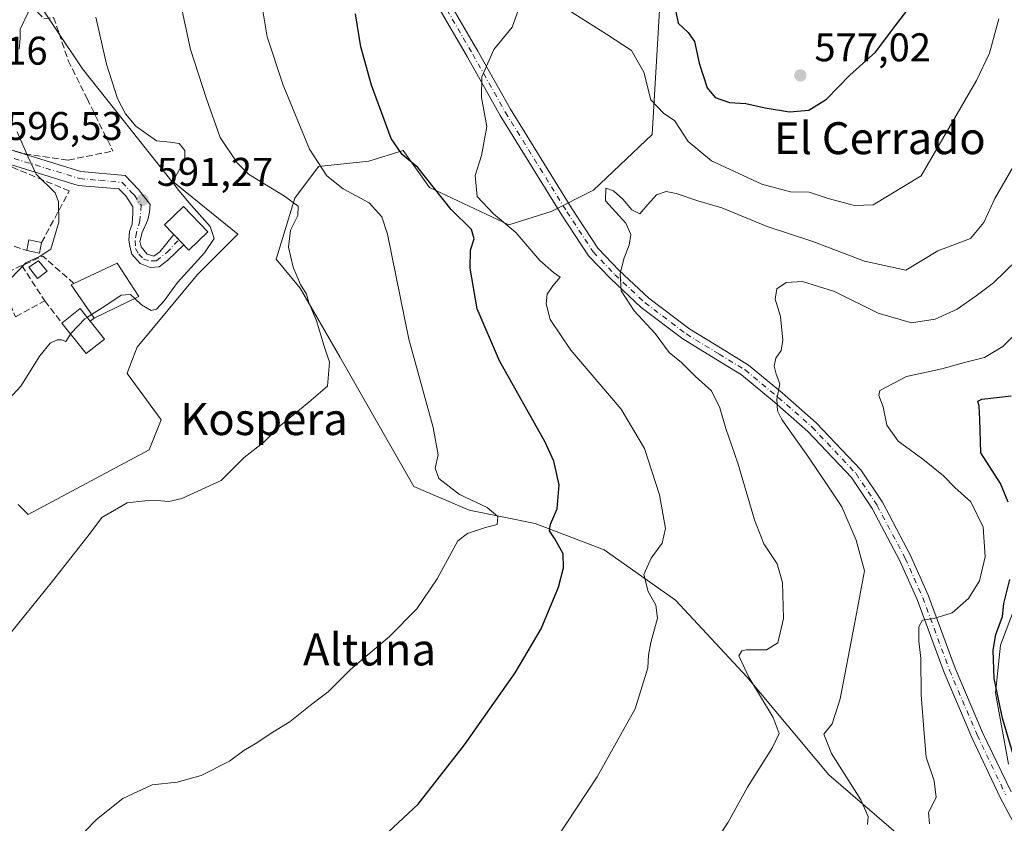
# Model space of a CAD drawing. Units: metres. Extents: x 580133 to 583587, y 4731210 to 4733564.
# Drawn here: x 582530 to 582776, y 4732406 to 4732607 of the extents above; entities that cross this region are included whole.
import ezdxf
from ezdxf.enums import TextEntityAlignment as Align

# ---------------------------------------------------------------- set-up
doc = ezdxf.new("R2010")
doc.units = ezdxf.units.M
doc.header["$MEASUREMENT"] = 0
doc.linetypes.add('DGN Style 3', pattern=[2.307223458686699, 1.648016756204785, -0.6592067024819142])
doc.linetypes.add('DGN Style 4', pattern=[2.6384748266838614, 1.318413404963828, -0.6592067024819142, 0.001648016756204785, -0.6592067024819142])
for name, color, linetype, lineweight in [('Cultivos herbáceos CxS', 92, 'Continuous', 0), ('Curva de nivel maestra', 30, 'Continuous', 30), ('Curva de nivel normal', 30, 'Continuous', 0), ('Edificación Cxs', 1, 'Continuous', 13), ('Edificación ligera Cxs', 1, 'Continuous', 0), ('Matorral CxS', 135, 'Continuous', 0), ('Muro lineal', 1, 'DGN Style 3', 13), ('Núcleo urbano CxS', 7, 'Continuous', 0), ('Obra de contención lineal', 1, 'DGN Style 3', 13), ('Piscina CxS', 4, 'Continuous', 0), ('Pista pavimentada Cxs', 135, 'Continuous', 0), ('Pista pavimentada eje', 135, 'DGN Style 4', 0), ('Prado CxS', 92, 'Continuous', 0), ('Punto de cota en terreno', 7, 'Continuous', 0), ('Rótulo de punto de cota en terreno', 7, 'Continuous', 0), ('Texto cartográfico', 7, 'Continuous', 0)]:
    doc.layers.add(name, color=color, linetype=linetype, lineweight=lineweight)
doc.styles.add('Style-Arial', font='txt')

# ---------------------------------------------------------------- blocks, each defined once
blk = doc.blocks.new('*U18')
at = {"layer": 'Cultivos herbáceos CxS', "color": 92, "linetype": 'Continuous', "lineweight": 0}
for points in [[(582529.568, 4732485.8715, 588.1686999999947), (582532.0877, 4732483.351500001, 587.4262000000017), (582562.3526999997, 4732499.4937, 586.1707000000024), (582565.3757999997, 4732507.058700001, 586.6040000000066), (582557.0904999999, 4732518.2733, 588.1178000000073), (582556.8026999999, 4732518.662699999, 588.1805000000022), (582558.1776999999, 4732522.235900001, 588.3652000000002), (582559.3262999998, 4732525.220699999, 588.6589999999997), (582574.4567, 4732543.3781, 589.9774999999936), (582584.5450999998, 4732553.466499999, 588.0690999999933), (582568.2591000004, 4732566.623299999, 590.7690000000002), (582567.7883000001, 4732567.003699999, 590.868100000007), (582545.6287000002, 4732594.787699999, 591.5654999999971), (582532.0056999996, 4732615.3247, 596.9818999999989)], [(582690.0033, 4732609.456300001, 572.7986999999994), (582688.1775000002, 4732578.4265, 568.1224999999977), (582688.1889000004, 4732578.411699999, 568.1230000000069), (582688.1629999997, 4732578.4002, 568.1141000000061), (582680.0822000002, 4732570.701099999, 566.0942000000068), (582673.5065000001, 4732564.436000001, 565.9878000000026), (582662.9231000004, 4732559.144300001, 567.3264999999956), (582652.3398000002, 4732555.836999999, 569.9449000000022), (582632.4960000003, 4732565.0975, 575.4891999999963), (582625.8814000003, 4732574.357899999, 574.7817000000068), (582617.2823999999, 4732571.712099999, 577.0519999999962), (582604.7147000004, 4732570.3891, 580.0678999999947), (582598.7615999999, 4732562.4516, 583.859700000001), (582594.1312999995, 4732547.238, 586.3127999999997), (582600.0844999999, 4732539.961999999, 585.5945000000065), (582610.0064000003, 4732522.764000001, 584.1483000000007), (582619.9282999998, 4732505.566099999, 582.4805000000051), (582628.5272000004, 4732490.352499999, 581.3178000000044), (582642.4178999999, 4732484.3994, 580.3197999999975), (582658.9544000002, 4732481.0921, 576.4228000000003), (582676.1524, 4732474.477499999, 572.4765999999945), (582694.0116999998, 4732461.909700001, 568.539300000004), (582711.8711999999, 4732442.727399999, 565.730899999995), (582732.3764000004, 4732418.2534, 561.9661000000051), (582765.4494000003, 4732389.8106, 554.1888999999937)], [(582777.3557000002, 4732420.899300001, 550.8622999999934), (582774.0483999997, 4732438.7587, 551.0246999999945), (582775.3712999999, 4732450.664899999, 550.1126999999979), (582779.3399999999, 4732461.248299999, 549.9615999999951)]]:
    blk.add_polyline3d(points, dxfattribs=at)
blk = doc.blocks.new('5PATER')
at = {"layer": 'Prado CxS', "linetype": 'Continuous', "lineweight": 0}
h = blk.add_hatch(color=51, dxfattribs=at)
edge = h.paths.add_edge_path()
edge.add_ellipse((0, 0), major_axis=(-0.1095731443231308, -0.1110710700762829), ratio=0.9994222409660322, start_angle=0, end_angle=360)

msp = doc.modelspace()

# ---------------------------------------------------------------- linework, layer by layer
at = {"layer": 'Cultivos herbáceos CxS', "color": 92, "linetype": 'Continuous', "lineweight": 0}
for points in [[(582529.568, 4732485.8715, 588.1686999999947), (582532.0877, 4732483.351500001, 587.4262000000017), (582562.3526999997, 4732499.4937, 586.1707000000024), (582565.3757999997, 4732507.058700001, 586.6040000000066), (582557.0904999999, 4732518.2733, 588.1178000000073), (582556.8026999999, 4732518.662699999, 588.1805000000022), (582558.1776999999, 4732522.235900001, 588.3652000000002), (582559.3262999998, 4732525.220699999, 588.6589999999997), (582574.4567, 4732543.3781, 589.9774999999936), (582584.5450999998, 4732553.466499999, 588.0690999999933), (582568.2591000004, 4732566.623299999, 590.7690000000002), (582567.7883000001, 4732567.003699999, 590.868100000007), (582545.6287000002, 4732594.787699999, 591.5654999999971), (582532.0056999996, 4732615.3247, 596.9818999999989), (582534.9890999999, 4732620.3179, 596.531099999993)], [(582690.0033, 4732609.456300001, 572.7986999999994), (582688.1775000002, 4732578.4265, 568.1224999999977), (582688.1889000004, 4732578.411699999, 568.1230000000069), (582688.1629999997, 4732578.4002, 568.1141000000061), (582680.0822000002, 4732570.701099999, 566.0942000000068), (582673.5065000001, 4732564.436000001, 565.9878000000026), (582662.9231000004, 4732559.144300001, 567.3264999999956), (582652.3398000002, 4732555.836999999, 569.9449000000022), (582632.4960000003, 4732565.0975, 575.4891999999963), (582625.8814000003, 4732574.357899999, 574.7817000000068), (582617.2823999999, 4732571.712099999, 577.0519999999962), (582604.7147000004, 4732570.3891, 580.0678999999947), (582598.7615999999, 4732562.4516, 583.859700000001), (582594.1312999995, 4732547.238, 586.3127999999997), (582600.0844999999, 4732539.961999999, 585.5945000000065), (582610.0064000003, 4732522.764000001, 584.1483000000007), (582619.9282999998, 4732505.566099999, 582.4805000000051), (582628.5272000004, 4732490.352499999, 581.3178000000044), (582642.4178999999, 4732484.3994, 580.3197999999975), (582658.9544000002, 4732481.0921, 576.4228000000003), (582676.1524, 4732474.477499999, 572.4765999999945), (582694.0116999998, 4732461.909700001, 568.539300000004), (582711.8711999999, 4732442.727399999, 565.730899999995), (582732.3764000004, 4732418.2534, 561.9661000000051), (582765.4494000003, 4732389.8106, 554.1888999999937)], [(582777.3557000002, 4732420.899300001, 550.8622999999934), (582774.0483999997, 4732438.7587, 551.0246999999945), (582775.3712999999, 4732450.664899999, 550.1126999999979), (582779.3399999999, 4732461.248299999, 549.9615999999951)]]:
    msp.add_polyline3d(points, dxfattribs=at)
at = {"layer": 'Curva de nivel maestra', "color": 30, "linetype": 'Continuous', "lineweight": 30, "flags": 128}
for points, elevation in [([(582693.54, 4732611.9001), (582694.6799999997, 4732606.2301), (582697.2100000001, 4732603.890100001), (582698.7999999998, 4732601.6801), (582699.9699999997, 4732596.200099999), (582701.9500000002, 4732590.040100001), (582703.9400000004, 4732587.600099999), (582707.5199999996, 4732586.4001), (582711.6500000004, 4732586.1801), (582716.4299999997, 4732585.020099999), (582722.5199999996, 4732584.0601), (582727.4100000003, 4732584.460100001), (582731.8399999999, 4732587.220100001), (582737.6500000004, 4732593.2401), (582744.0499999998, 4732598.970100001), (582749.1200000001, 4732605.7601), (582753.2400000002, 4732611.100099999)], 575), ([(582618.5099999999, 4732400.470100001), (582629.6699999999, 4732410.940099999), (582641.2199999997, 4732425.7301), (582653.9100000003, 4732443.770099999), (582660.4100000003, 4732454.770099999), (582664.75, 4732465.140100001), (582665.9800000004, 4732470.020099999), (582665.8899999997, 4732473.530099999), (582663.7999999998, 4732477.2601), (582662.5199999996, 4732479.290100001), (582662.79, 4732480.920100001), (582664.4000000004, 4732484.7601), (582664.9500000002, 4732490.7601), (582663.5499999998, 4732496.6601), (582661.3799999999, 4732501.4301), (582650.0099999999, 4732521.7601), (582644.4000000004, 4732534.7601), (582642.6200000001, 4732544.940099999), (582642.7300000004, 4732549.450099999), (582643.6500000004, 4732552.270099999), (582642.9600000001, 4732554.6501), (582637.8899999997, 4732559.6501), (582629.54, 4732570.130100001), (582625.6600000003, 4732573.370100001), (582622.9299999997, 4732577.370100001), (582618, 4732590.7501), (582615.3200000003, 4732600.280099999), (582613.9800000004, 4732608.540100001)], 575), ([(582777.2400000002, 4732486.4301), (582775.2999999998, 4732491.100099999), (582770.4199999999, 4732498.7601), (582770.1600000003, 4732507.100099999), (582769.9600000001, 4732510.4301), (582769.7000000002, 4732511.690099999), (582770.6399999997, 4732512.1801), (582778, 4732513.030099999)], 550), ([(582779.9199999999, 4732418.5101), (582775.8300000001, 4732432.440099999), (582773.7400000002, 4732442.340100001), (582773.4900000002, 4732449.4301), (582774.1699999999, 4732453.3101), (582775.7999999998, 4732457.8201), (582776.2000000002, 4732461.100099999), (582777.6500000004, 4732467.100099999)], 550)]:
    msp.add_lwpolyline(points, dxfattribs=dict(at, elevation=elevation))
at = {"layer": 'Curva de nivel normal', "color": 30, "linetype": 'Continuous', "lineweight": 0, "flags": 128}
for points, elevation in [([(582529.7800000003, 4732599.7601), (582530.0800000001, 4732602.4301), (582530.0999999996, 4732604.7601), (582532.0099999999, 4732608.7601), (582534.0700000003, 4732615.340100001), (582537.75, 4732624.380100001), (582537.54, 4732628.130100001), (582537.6299999999, 4732630.600099999), (582539.4699999997, 4732634.5801), (582542.1799999997, 4732639.1501), (582543.2699999996, 4732642.190099999), (582541.2199999997, 4732646.0101), (582533.1500000004, 4732655.530099999), (582528.5700000003, 4732658.800100001)], 595), ([(582540.6100000005, 4732398.210100001), (582549.1799999997, 4732407.100099999), (582555.7599999999, 4732412.290100001), (582563.1299999999, 4732415.770099999), (582569.3799999999, 4732416.370100001), (582575.3300000001, 4732418.100099999), (582582.4199999999, 4732421.630100001), (582586, 4732424.300100001), (582589.3200000003, 4732426.210100001), (582592.5999999996, 4732428.4901), (582597.6200000001, 4732431.540100001), (582603.0800000001, 4732435.880100001), (582607.1399999997, 4732439.020099999), (582612.75, 4732444.5701), (582622.5099999999, 4732452.840100001), (582629.3399999999, 4732459.7401), (582634.4000000004, 4732467.300100001), (582639.5999999996, 4732476.780099999), (582641.9500000002, 4732478.620100001), (582646.4800000004, 4732480.140100001), (582649.3700000001, 4732480.850099999), (582649.5999999996, 4732482.8201), (582646.9299999997, 4732485.120100001), (582640, 4732488.3201), (582634.8099999996, 4732492.3301), (582633.9000000004, 4732494.9101), (582634.6699999999, 4732498.300100001), (582633.4000000004, 4732505.0801), (582627.3200000003, 4732527.200099999), (582621.9900000002, 4732553.420100001), (582620.5800000001, 4732557.8201), (582617.3799999999, 4732561.2601), (582610.9000000004, 4732564.8201), (582606.7699999996, 4732568.020099999), (582602.4199999999, 4732574.7401), (582595.8600000005, 4732590.710100001), (582591.8600000005, 4732602.8101), (582589.9500000002, 4732614.440099999)], 580), ([(582664.1100000005, 4732402.0701), (582674.4600000001, 4732417.7401), (582683.9000000004, 4732434.770099999), (582687.1299999999, 4732445.040100001), (582687.25, 4732448.170100001), (582687.8600000005, 4732451.370100001), (582689.5099999999, 4732457.420100001), (582689.1399999997, 4732460.640100001), (582687.1799999997, 4732464.100099999), (582686.1100000005, 4732468.350099999), (582687.9000000004, 4732472.4301), (582690.7199999997, 4732476.1501), (582691.5199999996, 4732479.8201), (582690.0199999996, 4732488.270099999), (582686.2400000002, 4732499.8201), (582680.4199999999, 4732509.710100001), (582667.8399999999, 4732524.470100001), (582662.6799999997, 4732532.120100001), (582661.6399999997, 4732536.040100001), (582661.9600000001, 4732538.420100001), (582663.3099999996, 4732540.530099999), (582665.1699999999, 4732542.720100001), (582663.5, 4732543.9101), (582660.0899999999, 4732546.880100001), (582654.0599999996, 4732553.840100001), (582648.4800000004, 4732558.5101), (582644.4400000004, 4732562.880100001), (582643.8700000001, 4732568.130100001), (582645.5199999996, 4732573.100099999), (582646.8300000001, 4732580.4301), (582645.4800000004, 4732587.6801), (582645.5499999998, 4732592.770099999), (582648.5599999996, 4732599.6801), (582653.1399999997, 4732605.2601), (582655.5599999996, 4732611.9801)], 570), ([(582667.2699999996, 4732609.450099999), (582676.7800000003, 4732603.460100001), (582683, 4732599.380100001), (582686.0800000001, 4732593.960100001), (582687.8700000001, 4732587.090100001), (582691.1399999997, 4732583.6501), (582693.7800000003, 4732581.860099999), (582697.1699999999, 4732576.620100001), (582703.0199999996, 4732571.780099999), (582715.6299999999, 4732565.950099999), (582722.7699999996, 4732564.090100001), (582727.4299999997, 4732564.0001), (582732.1799999997, 4732562.360099999), (582738.8399999999, 4732560.640100001), (582743.4800000004, 4732560.8201), (582755.5099999999, 4732568.090100001), (582769.3300000001, 4732591.9101), (582772.5999999996, 4732598.720100001), (582774.9600000001, 4732607.280099999)], 570), ([(582570.5999999996, 4732609.280099999), (582572.7000000002, 4732599.620100001), (582576.7100000001, 4732587.300100001), (582580.0800000001, 4732577.6601), (582584.3600000005, 4732571.3201), (582587.2300000004, 4732568.470100001), (582596.1799999997, 4732562.960100001), (582599.6200000001, 4732560.4301), (582599.5199999996, 4732558.100099999), (582597.6699999999, 4732554.4301), (582597.2100000001, 4732550.220100001), (582598.3499999996, 4732545.2401), (582600.2000000002, 4732540.880100001), (582601.6699999999, 4732538.4901), (582602.29, 4732536.340100001), (582604.1900000004, 4732531.8201), (582606.0999999996, 4732525.4301), (582607.5, 4732521.4301), (582606.9500000002, 4732515.4301), (582602.3099999996, 4732511.4301), (582594.7800000003, 4732505.280099999), (582591, 4732501.4801), (582586.1200000001, 4732497.610099999), (582580.3300000001, 4732491.850099999), (582570.5099999999, 4732487.370100001), (582567.2800000003, 4732486.5801), (582564.2699999996, 4732486.880100001), (582561.2800000003, 4732486.7601), (582556.8399999999, 4732486.300100001), (582550.54, 4732482.5601), (582547.2999999998, 4732478.340100001), (582538.1200000001, 4732466.670100001), (582525.9100000003, 4732451.470100001)], 585), ([(582549.0300000003, 4732607.7401), (582551.6799999997, 4732596.0001), (582554.3799999999, 4732587.380100001), (582556.4299999997, 4732583.5701), (582559.0300000003, 4732580.4801), (582564.1600000003, 4732576.800100001), (582567.5899999999, 4732576.450099999), (582569.8200000003, 4732576.140100001), (582571.2599999999, 4732574.420100001), (582571.2599999999, 4732572.120100001), (582569.5199999996, 4732568.860099999), (582568.1500000004, 4732566.5701), (582569.4600000001, 4732564.840100001), (582572.2400000002, 4732561.370100001), (582577.6200000001, 4732555.390100001), (582578.5800000001, 4732552.360099999), (582576.1699999999, 4732548.8301), (582569.4100000003, 4732541.360099999), (582566.0899999999, 4732536.7601), (582564.1500000004, 4732534.700099999), (582562.8200000003, 4732534.340100001), (582560.4000000004, 4732535.7501), (582558.7499000002, 4732537.351299999)], 590), ([(582527.8600000005, 4732542.4801), (582531.4600000001, 4732546.280099999), (582535.0599999996, 4732547.9901), (582537.7699999996, 4732549.720100001), (582539.75, 4732556.4301), (582539.6900000004, 4732561.5701), (582538.8499999996, 4732563.7601), (582534.0999999996, 4732568.4301), (582532.0300000003, 4732572.7601), (582529.3300000001, 4732579.0801)], 595), ([(582701.2999999998, 4732397.440099999), (582707.2100000001, 4732406.440099999), (582712.0700000003, 4732415.190099999), (582718.2599999999, 4732425.110099999), (582719.9600000001, 4732428.5701), (582718.4299999997, 4732432.590100001), (582712.3600000005, 4732442.6601), (582709.9100000003, 4732447.970100001), (582710.6600000003, 4732449.2601), (582711.7599999999, 4732449.5101), (582716.7800000003, 4732449.4901), (582719.6399999997, 4732451.220100001), (582721.0700000003, 4732457.3201), (582720.8099999996, 4732466.3201), (582719.4199999999, 4732471.0001), (582716.1399999997, 4732475.9801), (582713.7599999999, 4732482.020099999), (582709.6299999999, 4732496.220100001), (582706.6200000001, 4732504.870100001), (582705.1500000004, 4732510.0601), (582703.0599999996, 4732514.270099999), (582699.04, 4732517.840100001), (582695.54, 4732521.340100001), (582692.4199999999, 4732523.9001), (582688.9400000004, 4732528.590100001), (582683.7000000002, 4732534.270099999), (582680.4100000003, 4732539.2601), (582680.2000000002, 4732543.640100001), (582681.2199999997, 4732547.5101), (582682.4100000003, 4732550.6801), (582682.8899999997, 4732553.4101), (582681.6100000005, 4732556.200099999), (582676.4800000004, 4732561.8101), (582676.5800000001, 4732564.940099999), (582678.54, 4732564.280099999), (582680.8399999999, 4732562.2301), (582683.1100000005, 4732559.5601), (582685.1399999997, 4732558.5601), (582687.1100000005, 4732560.9101), (582689.2999999998, 4732563.280099999), (582691.6600000003, 4732564.120100001), (582694.1600000003, 4732563.620100001), (582699.6500000004, 4732561.7601), (582705.6500000004, 4732560.0101), (582716.9400000004, 4732555.4001), (582728.3600000005, 4732551.630100001), (582741.3099999996, 4732546.670100001), (582751.6699999999, 4732544.4301), (582759.6600000003, 4732549.2601), (582767.8300000001, 4732552.4101), (582771.1900000004, 4732556.340100001), (582773.9400000004, 4732562.420100001), (582780.2999999998, 4732573.4301)], 565.0000000000001), ([(582742.0300000003, 4732405.850099999), (582742.2699999996, 4732407.860099999), (582740.4000000004, 4732412.020099999), (582733.0199999996, 4732423.590100001), (582731.1600000003, 4732428.4001), (582733.2199999997, 4732431.0001), (582735.2599999999, 4732437.280099999), (582738.8099999996, 4732455.920100001), (582741.3099999996, 4732469.300100001), (582739.1900000004, 4732476.960100001), (582735.6799999997, 4732485.270099999), (582732.3399999999, 4732490.2601), (582727.3399999999, 4732497.6601), (582720.5899999999, 4732507.130100001), (582719.5499999998, 4732509.2501), (582719.3600000005, 4732512.170100001), (582720.0899999999, 4732516.030099999), (582719.1699999999, 4732518.4301), (582718.7100000001, 4732520.4301), (582719.1600000003, 4732522.4301), (582720.4699999997, 4732524.340100001), (582720.8600000005, 4732526.9101), (582720.2800000003, 4732532.870100001), (582718.9800000004, 4732537.2301), (582719.3700000001, 4732539.8101), (582721.6900000004, 4732541.390100001), (582725.8300000001, 4732541.610099999), (582733.8300000001, 4732539.140100001), (582744.7699999996, 4732533.670100001), (582753.0999999996, 4732531.3201), (582759.0300000003, 4732532.170100001), (582764.4699999997, 4732534.6801), (582769.2800000003, 4732538.0701), (582773.5800000001, 4732541.3101), (582779.3899999997, 4732546.970100001)], 560), ([(582558.7499000002, 4732537.351299999), (582557.7000000002, 4732538.370100001), (582555.3300000001, 4732538.190099999), (582551.2699999996, 4732535.4901), (582547.9541999997, 4732533.380000001)], 590), ([(582547.9541999997, 4732533.380000001), (582546.8096000003, 4732532.6516)], 590), ([(582546.8096000003, 4732532.6516), (582546.2100000001, 4732532.270099999), (582542.8200000003, 4732528.690099999), (582542.6913999999, 4732528.492500001)], 590), ([(582783.4400000004, 4732532.920100001), (582775.9299999997, 4732525.3301), (582771.3099999996, 4732522.630100001), (582766.6299999999, 4732521.440099999), (582760.7000000002, 4732519.8101), (582751.79, 4732517.850099999), (582745.1500000004, 4732514.4001), (582744.8899999997, 4732513.0801), (582746.0199999996, 4732510.2601), (582746.9299999997, 4732505.670100001), (582749.7300000004, 4732501.6601), (582755.8899999997, 4732497.1501), (582761.0700000003, 4732493.0001), (582763.8799999999, 4732490.140100001), (582767.9400000004, 4732486.540100001), (582771, 4732480.220100001), (582771.5099999999, 4732472.7601), (582770.0899999999, 4732466.7601), (582767.2999999998, 4732462.370100001), (582763.2800000003, 4732458.780099999), (582758.6399999997, 4732457.340100001), (582755.8399999999, 4732456.940099999), (582754.8799999999, 4732455.2601), (582754.8700000001, 4732451.780099999), (582755.4100000003, 4732447.300100001), (582755.5099999999, 4732438.270099999), (582756.2199999997, 4732428.540100001), (582756.7300000004, 4732422.670100001), (582758.7599999999, 4732416.700099999), (582759.2000000002, 4732412.600099999), (582757.3499999996, 4732408.790100001), (582757.5999999996, 4732405.950099999)], 555), ([(582542.6913999999, 4732528.492500001), (582541.4600000001, 4732526.600099999), (582540.4100000003, 4732527.040100001), (582539.3200000003, 4732527.030099999), (582537.54, 4732526.210100001), (582534.9699999997, 4732523.020099999), (582530.2100000001, 4732515.420100001), (582527.2199999997, 4732512.1601), (582524.1299999999, 4732510.380100001), (582522.3399999999, 4732508.4001), (582521.5899999999, 4732504.720100001), (582521.8700000001, 4732496.550100001), (582520.6100000005, 4732492.6801), (582515.5099999999, 4732488.620100001), (582509.1600000003, 4732481.710100001), (582500.1100000005, 4732467.880100001), (582487.7199999997, 4732445.720100001), (582482.4800000004, 4732432.5101), (582478.2400000002, 4732424.880100001), (582473.6100000005, 4732419.4101), (582449.7599999999, 4732396.670100001)], 590)]:
    msp.add_lwpolyline(points, dxfattribs=dict(at, elevation=elevation))
at = {"layer": 'Edificación Cxs', "color": 1, "linetype": 'Continuous', "lineweight": 13, "flags": 128}
for points, elevation in [([(582559.7600999996, 4732537.840100001), (582548.6001000004, 4732532.440099999), (582542.8701, 4732540.780099999), (582543.5301000001, 4732541.090100001), (582554.3701, 4732546.200099999)], 595.2384000000021), ([(582551.1401000004, 4732527.210100001), (582546.5900999998, 4732523.600099999), (582540.5100999996, 4732531.2301), (582545.0701000001, 4732534.840100001), (582547.5500999996, 4732531.720100001)], 595.1475000000064)]:
    msp.add_lwpolyline(points, close=True, dxfattribs=dict(at, elevation=elevation))
at = {"layer": 'Edificación Cxs', "color": 1, "linetype": 'Continuous', "lineweight": 13, "extrusion": (0.1489445226432616, 0.1516549338201038, 0.9771470258986572), "elevation": 805061.5092619628, "flags": 128}
msp.add_lwpolyline([(2900485.807041029, -3698021.16512513), (2900481.653794621, -3698032.669395007), (2900471.950406827, -3698030.430545725)], dxfattribs=at)
at = {"layer": 'Edificación Cxs', "color": 1, "linetype": 'Continuous', "lineweight": 13, "extrusion": (-0.08307189905789383, -0.09045306908968474, 0.9924299984780649), "elevation": -475875.1310774776, "flags": 128}
msp.add_lwpolyline([(-2772108.225189047, 3850348.733480397), (-2772118.086760444, 3850351.017465916), (-2772117.810347412, 3850351.697368914)], dxfattribs=at)
at = {"layer": 'Edificación Cxs', "color": 1, "linetype": 'Continuous', "lineweight": 13, "extrusion": (0.1156041619276997, 0.05593749771867868, 0.9917190499803697), "elevation": 332661.0135432074, "flags": 128}
msp.add_lwpolyline([(4006297.449442106, -2564216.8454903), (4006297.449442105, -2564204.344161161)], dxfattribs=at)
at = {"layer": 'Edificación Cxs', "color": 1, "linetype": 'Continuous', "lineweight": 13, "extrusion": (0.01241314912426911, -0.02739191898969569, 0.9995476959619689), "elevation": -121807.11381679, "flags": 128}
msp.add_lwpolyline([(2484014.498733966, 4068297.019765474), (2484020.142231929, 4068298.426328675), (2484021.11329037, 4068294.559111175)], dxfattribs=at)
at = {"layer": 'Edificación Cxs', "color": 1, "linetype": 'Continuous', "lineweight": 13, "extrusion": (0.3095608067839734, 0.07433832191701074, 0.947969367014472), "elevation": 532704.2818561349, "flags": 128}
msp.add_lwpolyline([(4465674.47694934, -1584347.685827813), (4465672.029181581, -1584342.129566459), (4465680.867955975, -1584337.772570517)], dxfattribs=at)
at = {"layer": 'Edificación Cxs', "color": 1, "linetype": 'Continuous', "lineweight": 13, "extrusion": (0.2936451694684048, -0.3688968562732756, 0.8818659897510315), "elevation": -1574229.061907809, "flags": 128}
msp.add_lwpolyline([(3403148.639819466, 2945607.013822805), (3403148.639819466, 2945600.477239293)], dxfattribs=at)
at = {"layer": 'Edificación Cxs', "color": 1, "linetype": 'Continuous', "lineweight": 13}
msp.add_polyline3d([(582577.0201000003, 4732554.030099999, 590.7906999999977), (582572.2901, 4732549.470100001, 592.2517999999982), (582566.1700999998, 4732555.8301, 592.0773000000045), (582570.9101, 4732560.380100001, 591.7695999999996), (582577.0201000003, 4732554.030099999, 590.7906999999977)], dxfattribs=at)
msp.add_3dface([(582577.0201000003, 4732554.030099999, 592.2517999999982), (582572.2901, 4732549.470100001, 592.2517999999982), (582566.1700999998, 4732555.8301, 592.2517999999982), (582570.9101, 4732560.380100001, 592.2517999999982)], dxfattribs=at)
at = {"layer": 'Edificación ligera Cxs', "color": 1, "linetype": 'Continuous', "lineweight": 0, "extrusion": (-0.2813535677970782, -0.1392808698206665, 0.9494424728175234), "elevation": -822483.9878062769, "flags": 128}
msp.add_lwpolyline([(-3982862.640140706, 2489315.661893065), (-3982864.780020103, 2489317.424007251), (-3982862.786585736, 2489320.09839458)], dxfattribs=at)
at = {"layer": 'Edificación ligera Cxs', "color": 1, "linetype": 'Continuous', "lineweight": 0, "extrusion": (-0.2873374124321816, -0.1280352870380372, 0.9492334679571016), "elevation": -772749.6160397793, "flags": 128}
msp.add_lwpolyline([(-4085716.970599, 2333702.060312778), (-4085714.769817913, 2333700.404414406), (-4085716.653775605, 2333697.632715825)], dxfattribs=at)
at = {"layer": 'Edificación ligera Cxs', "color": 1, "linetype": 'Continuous', "lineweight": 0}
msp.add_3dface([(582535.4200999998, 4732551.380100001, 598.5657000000066), (582534.8800999997, 4732548.7301, 598.5657000000066), (582531.7100999998, 4732549.380100001, 598.5657000000066), (582532.2600999996, 4732552.040100001, 598.5657000000066)], dxfattribs=at)
at = {"layer": 'Matorral CxS', "color": 135, "linetype": 'Continuous', "lineweight": 0}
for points in [[(582765.4494000003, 4732389.8106, 554.1888999999937), (582732.3764000004, 4732418.2534, 561.9661000000051), (582711.8711999999, 4732442.727399999, 565.730899999995), (582694.0116999998, 4732461.909700001, 568.539300000004), (582676.1524, 4732474.477499999, 572.4765999999945), (582658.9544000002, 4732481.0921, 576.4228000000003), (582642.4178999999, 4732484.3994, 580.3197999999975), (582628.5272000004, 4732490.352499999, 581.3178000000044), (582619.9282999998, 4732505.566099999, 582.4805000000051), (582610.0064000003, 4732522.764000001, 584.1483000000007), (582600.0844999999, 4732539.961999999, 585.5945000000065), (582594.1312999995, 4732547.238, 586.3127999999997), (582598.7615999999, 4732562.4516, 583.859700000001), (582604.7147000004, 4732570.3891, 580.0678999999947), (582617.2823999999, 4732571.712099999, 577.0519999999962), (582625.8814000003, 4732574.357899999, 574.7817000000068), (582632.4960000003, 4732565.0975, 575.4891999999963), (582652.3398000002, 4732555.836999999, 569.9449000000022), (582662.9231000004, 4732559.144300001, 567.3264999999956), (582673.5065000001, 4732564.436000001, 565.9878000000026), (582680.0822000002, 4732570.701099999, 566.0942000000068), (582688.1629999997, 4732578.4002, 568.1141000000061), (582688.1889000004, 4732578.411699999, 568.1230000000069), (582688.1775000002, 4732578.4265, 568.1224999999977), (582690.0033, 4732609.456300001, 572.7986999999994)], [(582690.0033, 4732609.456300001, 572.7986999999994), (582688.1775000002, 4732578.4265, 568.1224999999977), (582688.1889000004, 4732578.411699999, 568.1230000000069), (582688.1629999997, 4732578.4002, 568.1141000000061), (582680.0822000002, 4732570.701099999, 566.0942000000068), (582673.5065000001, 4732564.436000001, 565.9878000000026), (582662.9231000004, 4732559.144300001, 567.3264999999956), (582652.3398000002, 4732555.836999999, 569.9449000000022), (582632.4960000003, 4732565.0975, 575.4891999999963), (582625.8814000003, 4732574.357899999, 574.7817000000068), (582617.2823999999, 4732571.712099999, 577.0519999999962), (582604.7147000004, 4732570.3891, 580.0678999999947), (582598.7615999999, 4732562.4516, 583.859700000001), (582594.1312999995, 4732547.238, 586.3127999999997), (582600.0844999999, 4732539.961999999, 585.5945000000065), (582610.0064000003, 4732522.764000001, 584.1483000000007), (582619.9282999998, 4732505.566099999, 582.4805000000051), (582628.5272000004, 4732490.352499999, 581.3178000000044), (582642.4178999999, 4732484.3994, 580.3197999999975), (582658.9544000002, 4732481.0921, 576.4228000000003), (582676.1524, 4732474.477499999, 572.4765999999945), (582694.0116999998, 4732461.909700001, 568.539300000004), (582711.8711999999, 4732442.727399999, 565.730899999995), (582732.3764000004, 4732418.2534, 561.9661000000051), (582765.4494000003, 4732389.8106, 554.1888999999937)], [(582779.3399999999, 4732461.248299999, 549.9615999999951), (582775.3712999999, 4732450.664899999, 550.1126999999979), (582774.0483999997, 4732438.7587, 551.0246999999945), (582777.3557000002, 4732420.899300001, 550.8622999999934)], [(582777.3557000002, 4732420.899300001, 550.8622999999934), (582774.0483999997, 4732438.7587, 551.0246999999945), (582775.3712999999, 4732450.664899999, 550.1126999999979), (582779.3399999999, 4732461.248299999, 549.9615999999951)]]:
    msp.add_polyline3d(points, dxfattribs=at)
at = {"layer": 'Muro lineal', "color": 1, "linetype": 'DGN Style 3', "lineweight": 13, "extrusion": (-0.06982654201595825, -0.4691033847799943, 0.8803784802106683), "elevation": -2260204.009179011, "flags": 128}
msp.add_lwpolyline([(-120571.8717063642, 4196813.404107855), (-120580.613948515, 4196819.861375732), (-120585.4068762718, 4196816.31783797)], dxfattribs=at)
at = {"layer": 'Muro lineal', "color": 1, "linetype": 'DGN Style 3', "lineweight": 13, "extrusion": (0.07692625401300504, -0.1192289576414142, 0.9898822188034637), "elevation": -518854.0066890754, "flags": 128}
msp.add_lwpolyline([(3055232.806024647, 3623903.038143392), (3055232.806024647, 3623892.398322242)], dxfattribs=at)
at = {"layer": 'Muro lineal', "color": 1, "linetype": 'DGN Style 3', "lineweight": 13, "extrusion": (0.0004715770884383646, -0.0006104058574757582, 0.9999997025098252), "elevation": -2018.947002927582, "flags": 128}
msp.add_lwpolyline([(582535.8846857507, 4732536.419383444), (582540.1646878208, 4732530.879382412)], dxfattribs=at)
at = {"layer": 'Muro lineal', "color": 1, "linetype": 'DGN Style 3', "lineweight": 13, "extrusion": (0.1008115098669716, 0.06912789228347907, 0.9925010700179547), "elevation": 386468.0101728012, "flags": 128}
msp.add_lwpolyline([(3573608.297994308, -3133080.390218575), (3573608.297994308, -3133079.1074535)], dxfattribs=at)
at = {"layer": 'Muro lineal', "color": 1, "linetype": 'DGN Style 3', "lineweight": 13}
for points in [[(582510.3601000002, 4732598.020099999, 604.0625), (582510.4600999998, 4732597.4301, 603.9130000000005), (582511.6700999998, 4732590.850099999, 603.6468000000023), (582513.7600999996, 4732586.380100001, 603.4738000000071), (582516.6401000004, 4732582.350099999, 604.9569000000047), (582518.3201000001, 4732580.5701, 604.0004000000044), (582522.1700999998, 4732577.470100001, 603.7388999999966), (582524.2801000001, 4732576.1801, 601.0506000000023), (582528.8201000001, 4732574.2401, 597.6777000000002), (582531.2001, 4732573.5701, 597.0804000000062), (582542.1001000004, 4732571.9801, 595.5837999999932), (582553.2801000001, 4732574.2401, 593.6484000000055)], [(582535.4200999998, 4732551.380100001, 598.5657000000066), (582542.3701, 4732564.2601, 596.2842999999993), (582524.3901000004, 4732571.7301, 598.2893999999942), (582517.8501000004, 4732562.1801, 598.6524000000063), (582516.1601, 4732557.9301, 598.7021999999997), (582517.6201, 4732554.100099999, 597.7853000000032), (582531.7100999998, 4732549.380100001, 597.172900000005)], [(582530.5201000003, 4732545.620100001, 596.620299999995), (582527.0100999996, 4732544.0101, 597.222099999999), (582526.7500999998, 4732538.050100001, 597.4137000000047), (582528.9200999998, 4732532.8201, 596.4388000000035), (582536.2301000003, 4732536.770099999, 595.1106)]]:
    msp.add_polyline3d(points, dxfattribs=at)
at = {"layer": 'Núcleo urbano CxS', "color": 7, "linetype": 'Continuous', "lineweight": 0}
for points in [[(582518.9725000003, 4732652.840500001, 598.5724999999948), (582532.0603, 4732642.831499999, 599.4407000000066), (582536.1224999996, 4732639.7247, 598.6154999999999), (582539.6529000001, 4732628.124700001, 595.3147000000026), (582534.9890999999, 4732620.3179, 596.531099999993), (582532.0056999996, 4732615.3247, 596.9818999999989), (582545.6287000002, 4732594.787699999, 591.5654999999971), (582567.7883000001, 4732567.003699999, 590.868100000007), (582568.2591000004, 4732566.623299999, 590.7690000000002), (582584.5450999998, 4732553.466499999, 588.0690999999933), (582574.4567, 4732543.3781, 589.9774999999936), (582559.3262999998, 4732525.220699999, 588.6589999999997), (582558.1776999999, 4732522.235900001, 588.3652000000002), (582556.8026999999, 4732518.662699999, 588.1805000000022), (582557.0904999999, 4732518.2733, 588.1178000000073), (582565.3757999997, 4732507.058700001, 586.6040000000066), (582562.3526999997, 4732499.4937, 586.1707000000024), (582532.0877, 4732483.351500001, 587.4262000000017), (582529.568, 4732485.8715, 588.1686999999947)], [(582529.568, 4732485.8715, 588.1686999999947), (582532.0877, 4732483.351500001, 587.4262000000017), (582562.3526999997, 4732499.4937, 586.1707000000024), (582565.3757999997, 4732507.058700001, 586.6040000000066), (582557.0904999999, 4732518.2733, 588.1178000000073), (582556.8026999999, 4732518.662699999, 588.1805000000022), (582558.1776999999, 4732522.235900001, 588.3652000000002), (582559.3262999998, 4732525.220699999, 588.6589999999997), (582574.4567, 4732543.3781, 589.9774999999936), (582584.5450999998, 4732553.466499999, 588.0690999999933), (582568.2591000004, 4732566.623299999, 590.7690000000002), (582567.7883000001, 4732567.003699999, 590.868100000007), (582545.6287000002, 4732594.787699999, 591.5654999999971), (582532.0056999996, 4732615.3247, 596.9818999999989), (582534.9890999999, 4732620.3179, 596.531099999993)]]:
    msp.add_polyline3d(points, dxfattribs=at)
at = {"layer": 'Obra de contención lineal', "color": 1, "linetype": 'DGN Style 3', "lineweight": 13}
msp.add_polyline3d([(582528.8000999996, 4732615.0801, 598.8491000000067), (582532.8701, 4732610.690099999, 595.5669999999955), (582535.9901000002, 4732607.3201, 594.2728999999963), (582538.4401000004, 4732607.690099999, 593.2186999999976), (582539.7901, 4732603.710100001, 593.0084999999963), (582542.1001000004, 4732596.880100001, 592.936799999996), (582546.8000999996, 4732587.370100001, 593.2125999999989), (582553.2801000001, 4732574.2401, 593.6484000000055)], dxfattribs=at)
at = {"layer": 'Piscina CxS', "color": 4, "linetype": 'Continuous', "lineweight": 0}
msp.add_polyline3d([(582536.8561000006, 4732544.2336, 594.7367999999988), (582534.3761, 4732542.3895, 594.5237000000052), (582532.2478999998, 4732545.228800001, 595.2488000000012), (582534.6656, 4732546.752499999, 595.4152999999933), (582536.8561000006, 4732544.2336, 594.7367999999988)], dxfattribs=at)
msp.add_3dface([(582536.8561000006, 4732544.2336, 594.7367999999988), (582534.3761, 4732542.3895, 594.5237000000052), (582532.2478999998, 4732545.228800001, 595.2488000000012), (582534.6656, 4732546.752499999, 595.4152999999933)], dxfattribs=at)
at = {"layer": 'Pista pavimentada Cxs', "color": 135, "linetype": 'Continuous', "lineweight": 0, "extrusion": (-0.008097806408896558, 0.008415431124862741, 0.9999318006996012), "elevation": 35701.3825002637, "flags": 128}
msp.add_lwpolyline([(582554.2261254481, 4732420.511123762), (582556.7197838093, 4732417.919832002)], dxfattribs=at)
at = {"layer": 'Pista pavimentada Cxs', "color": 135, "linetype": 'Continuous', "lineweight": 0}
for points in [[(582633.9867000004, 4732617.511299999, 574.391499999998), (582644.5861000001, 4732599.227299999, 570.4498000000021), (582652.7779000001, 4732584.693299999, 568.9134999999952), (582668.0966999996, 4732559.8661, 567.120299999995), (582674.6250999998, 4732549.9431, 565.9193999999989), (582679.9247000003, 4732544.3851, 565.1913999999961), (582687.3765000004, 4732537.4561, 564.1613000000071), (582697.5761000002, 4732529.7411, 562.9839999999967), (582705.7153000003, 4732524.752499999, 562.077900000004), (582712.2874999996, 4732520.728700001, 561.2485000000015), (582720.7198999999, 4732513.7685, 560.1579999999958), (582729.2571, 4732506.298699999, 559.3377999999939), (582740.3733000001, 4732494.512700001, 558.3580999999976), (582745.7770999996, 4732486.407099999, 557.652700000006), (582752.8476999998, 4732473.066099999, 556.6040999999968), (582757.2540999996, 4732463.1853, 555.733699999997), (582764.0053000003, 4732444.917300001, 553.767399999997), (582770.8574999999, 4732428.8409, 552.1589999999997), (582777.9735000003, 4732413.950099999, 550.4545000000071)], [(582633.9867000004, 4732617.511299999, 574.391499999998), (582644.5861000001, 4732599.227299999, 570.4498000000021), (582652.7779000001, 4732584.693299999, 568.9134999999952), (582668.0966999996, 4732559.8661, 567.120299999995), (582674.6250999998, 4732549.9431, 565.9193999999989), (582679.9247000003, 4732544.3851, 565.1913999999961), (582687.3765000004, 4732537.4561, 564.1613000000071), (582697.5761000002, 4732529.7411, 562.9839999999967), (582705.7153000003, 4732524.752499999, 562.077900000004), (582712.2874999996, 4732520.728700001, 561.2485000000015), (582720.7198999999, 4732513.7685, 560.1579999999958), (582729.2571, 4732506.298699999, 559.3377999999939), (582740.3733000001, 4732494.512700001, 558.3580999999976), (582745.7770999996, 4732486.407099999, 557.652700000006), (582752.8476999998, 4732473.066099999, 556.6040999999968), (582757.2540999996, 4732463.1853, 555.733699999997), (582764.0053000003, 4732444.917300001, 553.767399999997), (582770.8574999999, 4732428.8409, 552.1589999999997), (582777.9735000003, 4732413.950099999, 550.4545000000071)], [(582781.9433000004, 4732400.0987, 550.4226000000053), (582775.2944999998, 4732412.598300001, 550.8340000000027), (582768.1228999998, 4732427.6055, 552.1178999999975), (582761.2166999998, 4732443.808499999, 553.824299999993), (582754.4741000002, 4732462.053099999, 555.9486999999936), (582750.1492999997, 4732471.751300001, 557.0430999999953), (582743.1971000005, 4732484.8687, 557.7369999999937), (582738.0175000001, 4732492.638300001, 558.1996000000072), (582727.1732999999, 4732504.135700001, 559.3234999999986), (582718.7768999999, 4732511.4823, 560.2920000000013), (582710.5406999998, 4732518.2805, 561.2701999999991), (582704.1482999995, 4732522.194300001, 562.017399999997), (582695.8833, 4732527.2599, 563.068299999999), (582685.4452999998, 4732535.155300001, 564.5322000000015), (582677.8157000003, 4732542.249500001, 565.2421999999933), (582672.2673000004, 4732548.068499999, 566.1689000000042), (582665.5664999997, 4732558.253699999, 567), (582650.1936999997, 4732583.168500001, 569.2602999999945), (582641.9814999999, 4732597.738500001, 570.6782999999997), (582631.4140999997, 4732615.967300001, 573.5243000000046)], [(582781.9433000004, 4732400.0987, 550.4226000000053), (582775.2944999998, 4732412.598300001, 550.8340000000027), (582768.1228999998, 4732427.6055, 552.1178999999975), (582761.2166999998, 4732443.808499999, 553.824299999993), (582754.4741000002, 4732462.053099999, 555.9486999999936), (582750.1492999997, 4732471.751300001, 557.0430999999953), (582743.1971000005, 4732484.8687, 557.7369999999937), (582738.0175000001, 4732492.638300001, 558.1996000000072), (582727.1732999999, 4732504.135700001, 559.3234999999986), (582718.7768999999, 4732511.4823, 560.2920000000013), (582710.5406999998, 4732518.2805, 561.2701999999991), (582704.1482999995, 4732522.194300001, 562.017399999997), (582695.8833, 4732527.2599, 563.068299999999), (582685.4452999998, 4732535.155300001, 564.5322000000015), (582677.8157000003, 4732542.249500001, 565.2421999999933), (582672.2673000004, 4732548.068499999, 566.1689000000042), (582665.5664999997, 4732558.253699999, 567), (582650.1936999997, 4732583.168500001, 569.2602999999945), (582641.9814999999, 4732597.738500001, 570.6782999999997), (582631.4140999997, 4732615.967300001, 573.5243000000046)], [(582505.9167, 4732592.399, 603.1716000000015), (582506.2401000002, 4732592.1601, 602.9728999999934), (582510.0000999998, 4732588.960100001, 602.4247999999934), (582516.6801000005, 4732580.4301, 603.5599999999977), (582523.2301000003, 4732575.880100001, 601.6258999999991), (582545.2500999998, 4732569.100099999, 594.4663), (582556.3800999997, 4732568.110099999, 592.2396000000008), (582559.7105, 4732564.6227, 591.8266000000004), (582562.5869000005, 4732560.9077, 591.6891000000032), (582562.4546999997, 4732558.9233, 591.4268000000011), (582561.9917000001, 4732557.005100001, 591.3016000000061), (582560.6025, 4732553.8961, 591.4663), (582560.0072999997, 4732551.647100001, 591.4312000000064), (582560.3378999997, 4732550.258099999, 591.3828999999969), (582561.8592999997, 4732548.472100001, 591.3301999999967), (582563.5129000006, 4732547.9431, 591.2885999999999), (582565.0343000004, 4732549.067500001, 591.4309999999969), (582568.5307, 4732553.376900001, 592.4731000000029)], [(582571.0241, 4732550.785700001, 592.5151000000042), (582567.0186999999, 4732546.9509, 591.1138000000064), (582564.8359000003, 4732545.2971, 591.0261000000028), (582562.5869000005, 4732545.164899999, 591.0132000000012), (582560.0733000003, 4732546.157099999, 591.4256000000023), (582558.0229000002, 4732548.472100001, 591.2363999999943), (582557.6259000005, 4732550.059699999, 591.2514999999985), (582557.2291000001, 4732551.9779, 591.3800000000047), (582557.4275000002, 4732554.160700001, 591.3911999999982), (582558.0506999996, 4732555.9793, 591.4259000000021), (582558.2874999996, 4732558.7247, 591.5687000000034), (582558.2874999996, 4732560.3123, 591.7109000000055), (582556.4779000003, 4732563.0121, 592.6794999999984), (582554.7909000004, 4732564.832900001, 593.3340000000027), (582544.5701000001, 4732565.640100001, 595.4361999999965), (582521.6801000005, 4732572.690099999, 598.6785999999993), (582514.2401000002, 4732577.850099999, 600.8809000000037), (582507.4600999998, 4732586.520099999, 600.1296000000002), (582504.2001, 4732589.300100001, 601.5182000000059), (582503.5109999999, 4732589.592300001, 601.7722000000067)], [(582523.2301000003, 4732575.880100001, 601.6258999999991), (582545.2500999998, 4732569.100099999, 594.4663), (582556.3800999997, 4732568.110099999, 592.2396000000008), (582559.7105, 4732564.6227, 591.8266000000004), (582562.5869000005, 4732560.9077, 591.6891000000032), (582562.4546999997, 4732558.9233, 591.4268000000011), (582561.9917000001, 4732557.005100001, 591.3016000000061), (582560.6025, 4732553.8961, 591.4663), (582560.0072999997, 4732551.647100001, 591.4312000000064), (582560.3378999997, 4732550.258099999, 591.3828999999969), (582561.8592999997, 4732548.472100001, 591.3301999999967), (582563.5129000006, 4732547.9431, 591.2885999999999), (582565.0343000004, 4732549.067500001, 591.4309999999969), (582568.5307, 4732553.376900001, 592.4731000000029), (582571.0241, 4732550.785700001, 592.5151000000042), (582567.0186999999, 4732546.9509, 591.1138000000064), (582564.8359000003, 4732545.2971, 591.0261000000028), (582562.5869000005, 4732545.164899999, 591.0132000000012), (582560.0733000003, 4732546.157099999, 591.4256000000023), (582558.0229000002, 4732548.472100001, 591.2363999999943), (582557.6259000005, 4732550.059699999, 591.2514999999985), (582557.2291000001, 4732551.9779, 591.3800000000047), (582557.4275000002, 4732554.160700001, 591.3911999999982), (582558.0506999996, 4732555.9793, 591.4259000000021), (582558.2874999996, 4732558.7247, 591.5687000000034), (582558.2874999996, 4732560.3123, 591.7109000000055), (582556.4779000003, 4732563.0121, 592.6794999999984), (582554.7909000004, 4732564.832900001, 593.3340000000027), (582544.5701000001, 4732565.640100001, 595.4361999999965), (582521.6801000005, 4732572.690099999, 598.6785999999993)]]:
    msp.add_polyline3d(points, dxfattribs=at)
at = {"layer": 'Pista pavimentada eje', "color": 135, "linetype": 'DGN Style 4', "lineweight": 0}
for points in [[(582632.7002999998, 4732616.7393, 573.860799999995), (582643.2836999996, 4732598.482899999, 570.5473999999958), (582651.4858999997, 4732583.9309, 569.0669999999955), (582666.8317, 4732559.059900001, 566.8467999999993), (582673.4463000001, 4732549.005700001, 565.9793000000063), (582678.8702999996, 4732543.317299999, 565.1784000000043), (582686.4108999996, 4732536.3057, 564.297900000005), (582696.7297, 4732528.500499999, 562.9542999999976), (582704.9316999996, 4732523.4735, 561.9722000000038), (582711.4140999997, 4732519.504699999, 561.2200000000012), (582719.7484999998, 4732512.625499999, 560.1266000000032), (582728.2150999998, 4732505.2171, 559.2728000000062), (582739.1952999998, 4732493.5755, 558.2602999999945), (582744.4870999996, 4732485.637900001, 557.6750000000029), (582751.4984999998, 4732472.408700001, 556.7710999999981), (582755.8640999999, 4732462.619100001, 555.8347999999969), (582762.6111000003, 4732444.3629, 553.686799999996), (582769.4902999997, 4732428.223300001, 552.1542999999947), (582776.6341000004, 4732413.274300001, 550.6342000000004)], [(582523.3038999997, 4732573.948100001, 599.774900000004), (582533.9001000002, 4732570.7601, 596.6386999999959), (582544.9112999998, 4732567.3805, 594.2115000000049), (582547.6013000002, 4732567.114900001, 594.065300000002), (582550.0050999997, 4732566.915100001, 593.7458999999944), (582555.5701000001, 4732566.420100001, 592.5454000000027), (582557.8800999997, 4732563.995100001, 591.9018999999971), (582558.6403000001, 4732563.199100001, 591.8934000000008), (582560.3378999997, 4732560.709100001, 591.7029999999941), (582560.0072999997, 4732556.806500001, 591.383600000001), (582559.1473000003, 4732553.8299, 591.407600000006), (582558.8167000003, 4732551.845699999, 591.3598999999958), (582558.9489000002, 4732549.861300001, 591.3043000000034), (582559.7427000003, 4732548.472100001, 591.2783999999956), (582560.9332999997, 4732547.215500001, 591.265400000004), (582562.8515, 4732546.7523, 591.1812000000064), (582564.1744999997, 4732546.818499999, 591.1622999999963), (582566.7540999996, 4732548.869100001, 591.418399999995), (582569.7735000001, 4732552.085300001, 592.6601999999984)]]:
    msp.add_polyline3d(points, dxfattribs=at)

# ---------------------------------------------------------------- block references
at = {"layer": 'Cultivos herbáceos CxS', "color": 92, "linetype": 'Continuous', "lineweight": 0}
msp.add_blockref('*U18', (0, 0), dxfattribs=at)
at = {"layer": 'Punto de cota en terreno', "color": 7, "linetype": 'Continuous', "lineweight": 0, "xscale": 10, "yscale": 10, "zscale": 10}
for p in [(582725.2599999999, 4732593.17, 577.0200000000041), (582560.7100000001, 4732562.02, 591.2700000000041)]:
    msp.add_blockref('5PATER', p, dxfattribs=at)

# ---------------------------------------------------------------- texts
at = {"layer": 'Rótulo de punto de cota en terreno', "color": 7, "linetype": 'Continuous', "lineweight": 0, "style": 'Style-Arial'}
for s, p in [('600,16', (582507.7778000003, 4732595.857799999)), ('577,02', (582728.7878000002, 4732596.697799999)), ('596,53', (582526.5678000003, 4732577.0178)), ('591,27', (582564.2378000002, 4732565.547800001))]:
    msp.add_text(s, height=7.000000000000002, dxfattribs=at).set_placement(p)
at = {"layer": 'Texto cartográfico', "color": 7, "linetype": 'Continuous', "lineweight": 0, "style": 'Style-Arial'}
for s, p in [('El Cerrado', (582745.1431682928, 4732577.470150001)), ('Kospera', (582591.0678756094, 4732507.210150001)), ('Altuna', (582617.4654634143, 4732449.59015))]:
    msp.add_text(s, height=8, dxfattribs=at).set_placement(p, align=Align.MIDDLE_CENTER)

doc.saveas('drawing.dxf')
